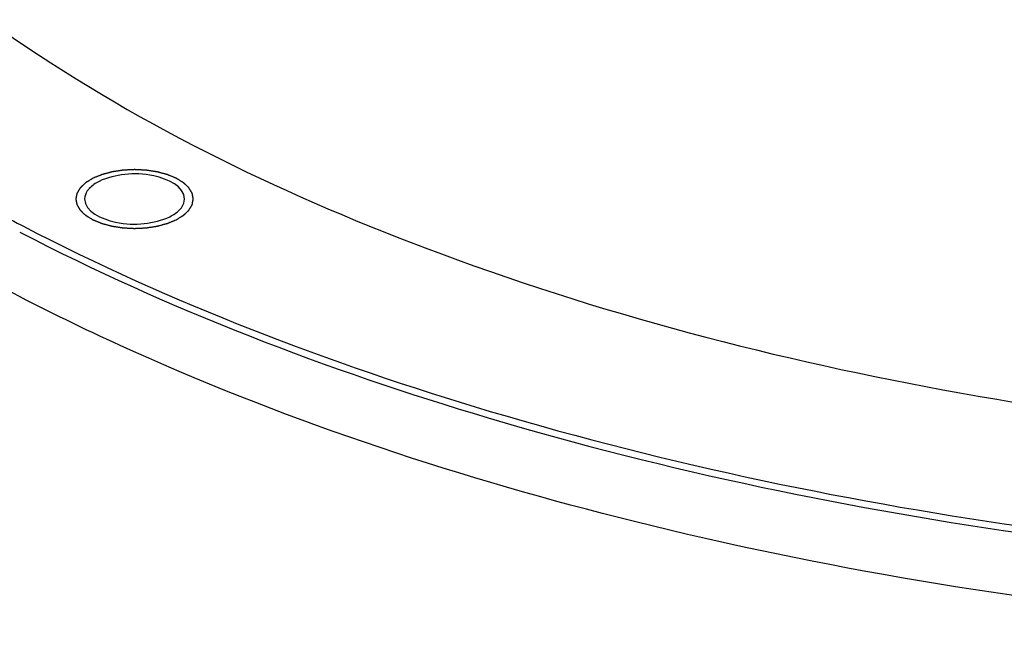
# Model space of a CAD drawing. Units: millimetres. Extents: x 0 to 4200, y 0 to 2970.
# Drawn here: x 2861 to 2961, y 2081 to 2145 of the extents above; entities that cross this region are included whole.
import ezdxf

# ---------------------------------------------------------------- set-up
doc = ezdxf.new("R2010")
doc.units = ezdxf.units.MM
doc.header["$LTSCALE"] = 231
doc.layers.add('DEF_LAYER_ASSEM_MEMBER', color=7, linetype='CONTINUOUS')

msp = doc.modelspace()

# ---------------------------------------------------------------- linework, layer by layer
at = {"layer": 'DEF_LAYER_ASSEM_MEMBER', "color": 7, "linetype": 'Continuous'}
msp.add_line((2860.887691, 2123.7337727), (2861.0789949, 2123.63444), dxfattribs=at)
msp.add_arc((2960.093414, 2314.5838968), 215.0942708, 241.666809762, 242.534157045, dxfattribs=at)
at = {"layer": 'DEF_LAYER_ASSEM_MEMBER', "color": 3, "linetype": 'Continuous'}
msp.add_open_spline([(3159.1796365, 2102.4363416), (3141.3620079, 2096.1510914), (3103.1892483, 2086.5304745), (3043.5946899, 2080.3306272), (2982.7763761, 2082.0577871), (2924.988068, 2091.5944303), (2881.1029121, 2105.9662958), (2851.1421753, 2121.161409), (2832.5667227, 2133.5282449), (2817.412133, 2147.0670184), (2805.9573235, 2161.5963027), (2798.4673034, 2176.9038659), (2796.2629529, 2187.6360657), (2795.923074, 2192.8661987)], degree=3, knots=[0, 0, 0, 0, 0.1382036263, 0.2864868643, 0.4370735116, 0.5818867532, 0.7136201681, 0.7728910826, 0.8271682764, 0.8764003295, 0.9209417677, 0.9616619499, 1, 1, 1, 1], dxfattribs=at)
at = {"layer": 'DEF_LAYER_ASSEM_MEMBER', "color": 7, "linetype": 'Continuous'}
for points, knots in [([(2858.909013, 2143.6743044), (2872.1863163, 2134.3520693), (2904.1117923, 2118.7854863), (2958.0489911, 2104.7594029), (3017.9038994, 2099.0914011), (3059.0590851, 2101.291041), (3079.4888025, 2104.0281042)], [0, 0, 0, 0, 0.2131459475, 0.4609353518, 0.7291885029, 1, 1, 1, 1]), ([(2877.6055808, 2126.377413), (2877.6062153, 2127.6879641), (2874.6002692, 2128.9593374), (2871.6387535, 2128.9976695), (2869.7056858, 2128.585326), (2868.8995192, 2128.1822427)], [0, 0, 0, 0, 0.4101329417, 0.7179341864, 1, 1, 1, 1]), ([(2867.8835941, 2127.4567969), (2867.8083817, 2127.3762462), (2867.5566303, 2127.0699087), (2867.4060859, 2126.6680917), (2867.4059468, 2126.3808278)], [0, 0, 0, 0, 0.2772684907, 1, 1, 1, 1]), ([(2867.4059468, 2126.3808278), (2867.4053123, 2125.0702767), (2870.4112584, 2123.7989033), (2873.3727741, 2123.7605713), (2875.3058418, 2124.1729148), (2876.1120084, 2124.5759981)], [0, 0, 0, 0, 0.4101329417, 0.7179341864, 1, 1, 1, 1]), ([(2877.1279335, 2125.3014438), (2877.2031459, 2125.3819946), (2877.4548973, 2125.688332), (2877.6054417, 2126.090149), (2877.6055808, 2126.377413)], [0, 0, 0, 0, 0.2772684907, 1, 1, 1, 1]), ([(2860.7736256, 2122.9996112), (2876.0083249, 2115.1040506), (2910.1570643, 2102.060182), (2965.6623599, 2090.5482258), (3025.2779416, 2086.5242336), (3065.7799046, 2089.0763142), (3085.8298691, 2091.7625001)], [0, 0, 0, 0, 0.2236042276, 0.4730180318, 0.7363903765, 1, 1, 1, 1]), ([(2861.0789949, 2123.63444), (2876.2808846, 2115.7504899), (2910.3603939, 2102.7255121), (2965.7574467, 2091.229477), (3025.2608463, 2087.2093356), (3065.6876155, 2089.7557815), (3085.7004596, 2092.4369943)], [0, 0, 0, 0, 0.2235817318, 0.4729924428, 0.7363752902, 1, 1, 1, 1])]:
    msp.add_open_spline(points, degree=3, knots=knots, dxfattribs=at)
at = {"layer": 'DEF_LAYER_ASSEM_MEMBER', "color": 2, "linetype": 'Continuous'}
for points in [[(2876.7484045, 2124.2578), (2876.8103433, 2124.2955028), (2876.9032516, 2124.352057), (2877.0271293, 2124.4274626), (2877.1200375, 2124.4840168), (2877.1974611, 2124.5311453), (2877.2594, 2124.568848), (2877.305854, 2124.5971252), (2877.3523084, 2124.6254022), (2877.3910194, 2124.6489667), (2877.4219905, 2124.6678175), (2877.441342, 2124.6796011), (2877.4568357, 2124.6890238), (2877.4684216, 2124.6961023), (2877.478186, 2124.7019644), (2877.485752, 2124.7067363), (2877.4920974, 2124.7100906), (2877.4958819, 2124.7143022), (2877.5018224, 2124.7196182), (2877.508941, 2124.7263659), (2877.5176148, 2124.7344191), (2877.529134, 2124.7451722), (2877.5435487, 2124.7586082), (2877.5666034, 2124.7801089), (2877.5954248, 2124.8069836), (2877.6300092, 2124.8392338), (2877.6645939, 2124.8714838), (2877.7107068, 2124.9144839), (2877.7683479, 2124.968234), (2877.8259889, 2125.021984), (2877.8721018, 2125.0649841), (2877.9066865, 2125.0972342), (2877.941271, 2125.1294843), (2877.9700919, 2125.1563592), (2877.9931477, 2125.1778594), (2878.0075597, 2125.1912966), (2878.0190843, 2125.2020473), (2878.0277414, 2125.2101076), (2878.0349125, 2125.2168334), (2878.0400168, 2125.2215239), (2878.0428015, 2125.2242317), (2878.0452621, 2125.2261851), (2878.0463004, 2125.2284345), (2878.048181, 2125.2313304), (2878.0512407, 2125.2364465), (2878.0557326, 2125.2437299), (2878.0610712, 2125.2524808), (2878.0682074, 2125.264145), (2878.0771215, 2125.2787264), (2878.0913874, 2125.302056), (2878.1092186, 2125.3312183), (2878.1306166, 2125.3662129), (2878.1520144, 2125.4012075), (2878.1805449, 2125.447867), (2878.216208, 2125.5061914), (2878.2518711, 2125.5645157), (2878.2804015, 2125.6111752), (2878.3017994, 2125.6461699), (2878.3231972, 2125.6811645), (2878.3410291, 2125.7103266), (2878.3552936, 2125.7336565), (2878.3642112, 2125.7482373), (2878.37134, 2125.7599027), (2878.3767011, 2125.7686497), (2878.3811228, 2125.7759456), (2878.3843078, 2125.7810394), (2878.3859876, 2125.7839709), (2878.3876425, 2125.7861112), (2878.3877874, 2125.7884744), (2878.3885073, 2125.7915475), (2878.3895217, 2125.7969617), (2878.3910991, 2125.8046774), (2878.3929372, 2125.8139443), (2878.3954071, 2125.8262973), (2878.3984878, 2125.8417395), (2878.4034208, 2125.8664466), (2878.4095857, 2125.8973306), (2878.4169841, 2125.9343913), (2878.4243824, 2125.9714521), (2878.4342468, 2126.0208664), (2878.4465773, 2126.0826344), (2878.4589078, 2126.1444023), (2878.4687722, 2126.1938166), (2878.4761706, 2126.2308774), (2878.4835688, 2126.2679381), (2878.4897344, 2126.2988221), (2878.4946659, 2126.3235292), (2878.4977504, 2126.3389713), (2878.5002126, 2126.3513247), (2878.5020741, 2126.3605904), (2878.5035779, 2126.3683097), (2878.5047238, 2126.3737174), (2878.505233, 2126.3768011), (2878.5060252, 2126.3791319), (2878.505249, 2126.3813935), (2878.5047613, 2126.3844332), (2878.5036527, 2126.3897413), (2878.5022024, 2126.3973303), (2878.5004049, 2126.4064345), (2878.4980283, 2126.4185743), (2878.4950506, 2126.4337488), (2878.4902901, 2126.4580281), (2878.4843382, 2126.4883772), (2878.4771966, 2126.5247961), (2878.4700547, 2126.5612151), (2878.4605323, 2126.6097737), (2878.4486293, 2126.6704719), (2878.4367262, 2126.7311701), (2878.4272038, 2126.7797287), (2878.420062, 2126.8161477), (2878.4129201, 2126.8525666), (2878.4069689, 2126.8829157), (2878.402207, 2126.907195), (2878.3992331, 2126.9223697), (2878.3968487, 2126.934509), (2878.3950748, 2126.9436149), (2878.3935507, 2126.9511986), (2878.3925738, 2126.956516), (2878.3918752, 2126.9595407), (2878.3917466, 2126.9618484), (2878.3901067, 2126.9640064), (2878.3884474, 2126.9669359), (2878.385298, 2126.9720383), (2878.3809272, 2126.9793402), (2878.3756273, 2126.988097), (2878.3685799, 2126.9997746), (2878.3597641, 2127.014371), (2878.3456626, 2127.0377256), (2878.3280344, 2127.0669187), (2878.3068811, 2127.1019504), (2878.2857276, 2127.1369822), (2878.2575231, 2127.1836912), (2878.2222674, 2127.2420775), (2878.1870117, 2127.3004637), (2878.1588071, 2127.3471727), (2878.1376537, 2127.3822045), (2878.1165002, 2127.4172362), (2878.0988727, 2127.4464294), (2878.0847697, 2127.4697838), (2878.0759575, 2127.4843807), (2878.0689028, 2127.4960572), (2878.0636253, 2127.5048174), (2878.0591843, 2127.5121087), (2878.0561603, 2127.51723), (2878.0543, 2127.5201292), (2878.0532774, 2127.5223804), (2878.0508304, 2127.5243381), (2878.0480647, 2127.5270507), (2878.0429931, 2127.5317501), (2878.035869, 2127.5384884), (2878.0272683, 2127.5465637), (2878.0158187, 2127.5573345), (2878.0015006, 2127.5707967), (2877.9785951, 2127.592337), (2877.949962, 2127.6192621), (2877.9156028, 2127.6515724), (2877.8812435, 2127.6838826), (2877.8354311, 2127.7269629), (2877.7781656, 2127.7808133), (2877.7209001, 2127.8346636), (2877.6750877, 2127.8777439), (2877.6407284, 2127.9100541), (2877.606369, 2127.9423643), (2877.5777366, 2127.9692896), (2877.5548298, 2127.9908296), (2877.5405151, 2128.0042926), (2877.5290585, 2128.0150618), (2877.5204793, 2128.0231422), (2877.513288, 2128.0298645), (2877.5083363, 2128.0345925), (2877.5053784, 2128.0372592), (2877.5035217, 2128.0393577), (2877.5002822, 2128.04108), (2877.4964451, 2128.0435075), (2877.4895056, 2128.0476946), (2877.4797094, 2128.0537081), (2877.4679037, 2128.0609106), (2877.4521804, 2128.0705188), (2877.4325202, 2128.0825273), (2877.4010672, 2128.1017419), (2877.3617499, 2128.1257598), (2877.3145696, 2128.1545814), (2877.2673891, 2128.183403), (2877.2044819, 2128.2218319), (2877.1258479, 2128.2698679), (2877.0314869, 2128.327511), (2876.9528533, 2128.3755473), (2876.8899451, 2128.4139755), (2876.8506306, 2128.437995), (2876.8191719, 2128.4572064), (2876.7955972, 2128.4716264), (2876.7758903, 2128.4836065), (2876.7622157, 2128.4920644), (2876.7542139, 2128.4967854), (2876.7487415, 2128.5006418), (2876.741247, 2128.5032915), (2876.7319598, 2128.5072453), (2876.7153784, 2128.5139683), (2876.6918625, 2128.5236751), (2876.66357, 2128.5352794), (2876.6258723, 2128.5507671), (2876.5787413, 2128.5701215), (2876.5033367, 2128.6010915), (2876.4090792, 2128.639803), (2876.295971, 2128.6862573), (2876.1828625, 2128.7327113), (2876.0886059, 2128.7714234), (2876.0131995, 2128.8023922), (2875.9660731, 2128.8217496), (2875.928366, 2128.8372311), (2875.9001021, 2128.8488545), (2875.8764968, 2128.8585018), (2875.8600751, 2128.865331), (2875.850532, 2128.8691146), (2875.8438232, 2128.8722871), (2875.8354002, 2128.8741795), (2875.8247676, 2128.8771492), (2875.8058818, 2128.8821381), (2875.7790478, 2128.8893739), (2875.7467846, 2128.8980102), (2875.7037888, 2128.9095417), (2875.6500366, 2128.9239504), (2875.5640373, 2128.9470074), (2875.4565367, 2128.9758277), (2875.3275367, 2129.0104124), (2875.1985363, 2129.044997), (2875.0910364, 2129.0738178), (2875.0050357, 2129.0968736), (2874.9512871, 2129.1112856), (2874.908284, 2129.1228103), (2874.876043, 2129.1314673), (2874.8491396, 2129.1386384), (2874.8303777, 2129.1437428), (2874.8195466, 2129.1465275), (2874.8117331, 2129.1489881), (2874.8027354, 2129.1500264), (2874.7911516, 2129.1519069), (2874.7706875, 2129.1549666), (2874.7415537, 2129.1594586), (2874.70655, 2129.1647972), (2874.6598935, 2129.1719333), (2874.6015676, 2129.1808474), (2874.5082492, 2129.1951133), (2874.3916002, 2129.2129445), (2874.2516218, 2129.2343425), (2874.1116432, 2129.2557402), (2873.9949947, 2129.2735721), (2873.9016753, 2129.2878366), (2873.843352, 2129.2967543), (2873.7966903, 2129.3038831), (2873.7617025, 2129.3092441), (2873.732519, 2129.3136659), (2873.7121435, 2129.3168509), (2873.7004176, 2129.3185307), (2873.6918564, 2129.3201856), (2873.6824038, 2129.3203304), (2873.6701112, 2129.3210503), (2873.6484544, 2129.3220647), (2873.6175917, 2129.3236422), (2873.5805242, 2129.3254802), (2873.5311121, 2129.3279501), (2873.4693431, 2129.3310309), (2873.3705148, 2129.3359638), (2873.2469788, 2129.3421287), (2873.0987358, 2129.3495272), (2872.9504928, 2129.3569253), (2872.8269569, 2129.363091), (2872.7281284, 2129.3680224), (2872.6663601, 2129.371107), (2872.6169465, 2129.3735691), (2872.5798836, 2129.3754307), (2872.5490063, 2129.3769345), (2872.5273757, 2129.3780804), (2872.5150411, 2129.3785896), (2872.5057176, 2129.3793817), (2872.4966711, 2129.3786056), (2872.4845125, 2129.3781178), (2872.46328, 2129.3770093), (2872.4329242, 2129.375559), (2872.3965074, 2129.3737615), (2872.3479481, 2129.3713848), (2872.2872502, 2129.3684072), (2872.1901329, 2129.3636467), (2872.0687365, 2129.3576948), (2871.9230607, 2129.3505531), (2871.777385, 2129.3434112), (2871.6559884, 2129.33746), (2871.5588715, 2129.3326981), (2871.4981725, 2129.3297242), (2871.4496155, 2129.3273398), (2871.4131919, 2129.3255659), (2871.3828571, 2129.3240419), (2871.3615872, 2129.3230649), (2871.3494885, 2129.3223663), (2871.3402579, 2129.3222377), (2871.3316258, 2129.3205979), (2871.3199076, 2129.3189385), (2871.299498, 2129.3157891), (2871.2702905, 2129.3114183), (2871.2352634, 2129.3061184), (2871.1885529, 2129.299071), (2871.1301673, 2129.2902552), (2871.036749, 2129.2761537), (2870.9199767, 2129.2585255), (2870.7798496, 2129.2373722), (2870.6397227, 2129.2162186), (2870.5229499, 2129.1985911), (2870.4295324, 2129.1844882), (2870.3711447, 2129.175676), (2870.3244387, 2129.1686213), (2870.2893979, 2129.1633438), (2870.2602329, 2129.1589028), (2870.2397475, 2129.1558787), (2870.2281507, 2129.1540185), (2870.2191458, 2129.1529959), (2870.2113152, 2129.1505489), (2870.2004647, 2129.1477831), (2870.1816673, 2129.1427116), (2870.154714, 2129.1355875), (2870.1224127, 2129.1269867), (2870.0793295, 2129.1155372), (2870.0254806, 2129.1012191), (2869.9393194, 2129.0783136), (2869.831619, 2129.0496805), (2869.702378, 2129.0153213), (2869.5731372, 2128.9809619), (2869.4654361, 2128.9523295), (2869.3792763, 2128.9294226), (2869.3254241, 2128.9151079), (2869.2823475, 2128.9036514), (2869.2500258, 2128.8950721), (2869.2231367, 2128.8878808), (2869.2042247, 2128.8829292), (2869.1935577, 2128.8799712), (2869.1851636, 2128.8781146), (2869.1782747, 2128.874875), (2869.1685645, 2128.871038), (2869.1518162, 2128.8640984), (2869.1277621, 2128.8543022), (2869.098952, 2128.8424966), (2869.0605194, 2128.8267732), (2869.0124852, 2128.807113), (2868.9356269, 2128.77566), (2868.8395552, 2128.7363427), (2868.7242686, 2128.6891623), (2868.6089822, 2128.6419819), (2868.4552668, 2128.5790746), (2868.3399804, 2128.5318942), (2868.2631227, 2128.5004405)], [(2868.2631231, 2128.5004407), (2868.2011843, 2128.4627379), (2868.108276, 2128.4061837), (2867.9843983, 2128.3307781), (2867.89149, 2128.274224), (2867.8140665, 2128.2270955), (2867.7521276, 2128.1893927), (2867.7056736, 2128.1611156), (2867.6592192, 2128.1328386), (2867.6205082, 2128.109274), (2867.5895371, 2128.0904232), (2867.5701856, 2128.0786396), (2867.5546918, 2128.069217), (2867.5431059, 2128.0621384), (2867.5333415, 2128.0562763), (2867.5257756, 2128.0515044), (2867.5194301, 2128.0481501), (2867.5156457, 2128.0439385), (2867.5097052, 2128.0386226), (2867.5025865, 2128.0318749), (2867.4939127, 2128.0238216), (2867.4823936, 2128.0130685), (2867.4679789, 2127.9996325), (2867.4449242, 2127.9781319), (2867.4161028, 2127.9512571), (2867.3815184, 2127.919007), (2867.3469337, 2127.8867569), (2867.3008208, 2127.8437569), (2867.2431797, 2127.7900068), (2867.1855386, 2127.7362567), (2867.1394258, 2127.6932566), (2867.1048411, 2127.6610066), (2867.0702565, 2127.6287565), (2867.0414357, 2127.6018815), (2867.0183799, 2127.5803813), (2867.0039679, 2127.5669442), (2866.9924432, 2127.5561934), (2866.9837862, 2127.5481332), (2866.9766151, 2127.5414073), (2866.9715107, 2127.5367168), (2866.968726, 2127.5340091), (2866.9662654, 2127.5320557), (2866.9652271, 2127.5298063), (2866.9633466, 2127.5269103), (2866.9602869, 2127.5217943), (2866.9557949, 2127.5145108), (2866.9504564, 2127.5057599), (2866.9433202, 2127.4940958), (2866.9344061, 2127.4795143), (2866.9201402, 2127.4561847), (2866.902309, 2127.4270225), (2866.880911, 2127.3920279), (2866.8595132, 2127.3570332), (2866.8309827, 2127.3103737), (2866.7953196, 2127.2520494), (2866.7596565, 2127.193725), (2866.731126, 2127.1470655), (2866.7097282, 2127.1120709), (2866.6883304, 2127.0770762), (2866.6704985, 2127.0479141), (2866.656234, 2127.0245843), (2866.6473164, 2127.0100034), (2866.6401875, 2126.998338), (2866.6348265, 2126.989591), (2866.6304048, 2126.9822952), (2866.6272197, 2126.9772013), (2866.6255399, 2126.9742698), (2866.6238851, 2126.9721295), (2866.6237402, 2126.9697664), (2866.6230203, 2126.9666932), (2866.6220059, 2126.961279), (2866.6204284, 2126.9535634), (2866.6185904, 2126.9442965), (2866.6161205, 2126.9319434), (2866.6130397, 2126.9165012), (2866.6081068, 2126.8917941), (2866.6019419, 2126.8609101), (2866.5945435, 2126.8238494), (2866.5871452, 2126.7867886), (2866.5772808, 2126.7373743), (2866.5649503, 2126.6756064), (2866.5526197, 2126.6138385), (2866.5427553, 2126.5644241), (2866.535357, 2126.5273634), (2866.5279588, 2126.4903026), (2866.5217932, 2126.4594186), (2866.5168617, 2126.4347115), (2866.5137772, 2126.4192694), (2866.511315, 2126.406916), (2866.5094534, 2126.3976503), (2866.5079497, 2126.389931), (2866.5068037, 2126.3845233), (2866.5062946, 2126.3814397), (2866.5055024, 2126.3791088), (2866.5062785, 2126.3768472), (2866.5067663, 2126.3738076), (2866.5078748, 2126.3684994), (2866.5093252, 2126.3609105), (2866.5111226, 2126.3518063), (2866.5134993, 2126.3396665), (2866.516477, 2126.324492), (2866.5212375, 2126.3002126), (2866.5271893, 2126.2698635), (2866.534331, 2126.2334446), (2866.5414729, 2126.1970257), (2866.5509953, 2126.1484671), (2866.5628983, 2126.0877688), (2866.5748014, 2126.0270706), (2866.5843238, 2125.978512), (2866.5914656, 2125.9420931), (2866.5986075, 2125.9056741), (2866.6045587, 2125.875325), (2866.6093206, 2125.8510458), (2866.6122945, 2125.835871), (2866.6146789, 2125.8237318), (2866.6164528, 2125.8146259), (2866.6179768, 2125.8070422), (2866.6189538, 2125.8017247), (2866.6196524, 2125.7987), (2866.619781, 2125.7963924), (2866.6214208, 2125.7942344), (2866.6230802, 2125.7913048), (2866.6262296, 2125.7862024), (2866.6306004, 2125.7789005), (2866.6359003, 2125.7701437), (2866.6429477, 2125.7584661), (2866.6517635, 2125.7438697), (2866.665865, 2125.7205152), (2866.6834932, 2125.6913221), (2866.7046465, 2125.6562903), (2866.7258, 2125.6212585), (2866.7540045, 2125.5745495), (2866.7892602, 2125.5161633), (2866.8245159, 2125.457777), (2866.8527205, 2125.411068), (2866.8738739, 2125.3760363), (2866.8950274, 2125.3410045), (2866.9126549, 2125.3118113), (2866.9267579, 2125.288457), (2866.9355701, 2125.27386), (2866.9426248, 2125.2621835), (2866.9479022, 2125.2534233), (2866.9523433, 2125.2461321), (2866.9553673, 2125.2410107), (2866.9572276, 2125.2381115), (2866.9582502, 2125.2358603), (2866.9606972, 2125.2339026), (2866.9634629, 2125.23119), (2866.9685345, 2125.2264907), (2866.9756586, 2125.2197523), (2866.9842593, 2125.211677), (2866.9957089, 2125.2009062), (2867.010027, 2125.187444), (2867.0329325, 2125.1659037), (2867.0615656, 2125.1389786), (2867.0959248, 2125.1066684), (2867.1302841, 2125.0743581), (2867.1760965, 2125.0312778), (2867.233362, 2124.9774275), (2867.2906275, 2124.9235771), (2867.3364399, 2124.8804968), (2867.3707991, 2124.8481866), (2867.4051585, 2124.8158764), (2867.433791, 2124.7889511), (2867.4566978, 2124.7674112), (2867.4710125, 2124.7539481), (2867.4824691, 2124.743179), (2867.4910483, 2124.7350985), (2867.4982396, 2124.7283763), (2867.5031912, 2124.7236483), (2867.5061492, 2124.7209815), (2867.5080059, 2124.718883), (2867.5112454, 2124.7171608), (2867.5150825, 2124.7147332), (2867.522022, 2124.7105461), (2867.5318182, 2124.7045326), (2867.5436239, 2124.6973301), (2867.5593472, 2124.687722), (2867.5790074, 2124.6757134), (2867.6104604, 2124.6564988), (2867.6497777, 2124.6324809), (2867.696958, 2124.6036593), (2867.7441385, 2124.5748377), (2867.8070457, 2124.5364089), (2867.8856797, 2124.4883729), (2867.9800407, 2124.4307297), (2868.0586743, 2124.3826934), (2868.1215825, 2124.3442652), (2868.160897, 2124.3202457), (2868.1923557, 2124.3010343), (2868.2159304, 2124.2866143), (2868.2356373, 2124.2746342), (2868.2493119, 2124.2661763), (2868.2573137, 2124.2614553), (2868.2627861, 2124.2575989), (2868.2702805, 2124.2549493), (2868.2795678, 2124.2509955), (2868.2961492, 2124.2442725), (2868.319665, 2124.2345656), (2868.3479576, 2124.2229613), (2868.3856553, 2124.2074736), (2868.4327863, 2124.1881192), (2868.5081909, 2124.1571492), (2868.6024484, 2124.1184377), (2868.7155565, 2124.0719835), (2868.8286651, 2124.0255294), (2868.9229217, 2123.9868174), (2868.9983281, 2123.9558485), (2869.0454545, 2123.9364911), (2869.0831615, 2123.9210096), (2869.1114255, 2123.9093863), (2869.1350308, 2123.899739), (2869.1514525, 2123.8929097), (2869.1609956, 2123.8891262), (2869.1677044, 2123.8859536), (2869.1761273, 2123.8840612), (2869.18676, 2123.8810915), (2869.2056458, 2123.8761026), (2869.2324798, 2123.8688669), (2869.264743, 2123.8602305), (2869.3077388, 2123.8486991), (2869.3614909, 2123.8342904), (2869.4474903, 2123.8112333), (2869.5549909, 2123.7824131), (2869.6839909, 2123.7478283), (2869.8129913, 2123.7132438), (2869.9204912, 2123.6844229), (2870.0064919, 2123.6613671), (2870.0602405, 2123.6469551), (2870.1032436, 2123.6354305), (2870.1354846, 2123.6267734), (2870.162388, 2123.6196023), (2870.1811499, 2123.614498), (2870.191981, 2123.6117133), (2870.1997945, 2123.6092527), (2870.2087921, 2123.6082144), (2870.220376, 2123.6063338), (2870.2408401, 2123.6032741), (2870.2699739, 2123.5987822), (2870.3049776, 2123.5934436), (2870.3516341, 2123.5863074), (2870.4099599, 2123.5773934), (2870.5032784, 2123.5631274), (2870.6199274, 2123.5452962), (2870.7599058, 2123.5238982), (2870.8998843, 2123.5025005), (2871.0165329, 2123.4846686), (2871.1098523, 2123.4704041), (2871.1681756, 2123.4614865), (2871.2148373, 2123.4543576), (2871.2498251, 2123.4489966), (2871.2790086, 2123.4445749), (2871.2993841, 2123.4413898), (2871.31111, 2123.43971), (2871.3196712, 2123.4380552), (2871.3291238, 2123.4379103), (2871.3414164, 2123.4371904), (2871.3630732, 2123.436176), (2871.3939358, 2123.4345985), (2871.4310034, 2123.4327605), (2871.4804155, 2123.4302906), (2871.5421845, 2123.4272098), (2871.6410128, 2123.4222769), (2871.7645488, 2123.416112), (2871.9127918, 2123.4087136), (2872.0610348, 2123.4013154), (2872.1845707, 2123.3951498), (2872.2833992, 2123.3902183), (2872.3451675, 2123.3871338), (2872.3945811, 2123.3846716), (2872.431644, 2123.38281), (2872.4625213, 2123.3813062), (2872.4841519, 2123.3801603), (2872.4964865, 2123.3796511), (2872.5058099, 2123.378859), (2872.5148565, 2123.3796351), (2872.5270151, 2123.3801229), (2872.5482476, 2123.3812314), (2872.5786034, 2123.3826818), (2872.6150202, 2123.3844792), (2872.6635795, 2123.3868559), (2872.7242774, 2123.3898336), (2872.8213947, 2123.394594), (2872.9427911, 2123.4005459), (2873.0884669, 2123.4076876), (2873.2341426, 2123.4148295), (2873.3555392, 2123.4207807), (2873.4526561, 2123.4255426), (2873.513355, 2123.4285165), (2873.5619121, 2123.4309009), (2873.5983356, 2123.4326748), (2873.6286704, 2123.4341989), (2873.6499404, 2123.4351758), (2873.6620391, 2123.4358744), (2873.6712696, 2123.436003), (2873.6799017, 2123.4376429), (2873.69162, 2123.4393022), (2873.7120296, 2123.4424517), (2873.741237, 2123.4468225), (2873.7762642, 2123.4521224), (2873.8229747, 2123.4591697), (2873.8813602, 2123.4679855), (2873.9747785, 2123.482087), (2874.0915509, 2123.4997153), (2874.231678, 2123.5208685), (2874.3718049, 2123.5420221), (2874.4885777, 2123.5596496), (2874.5819952, 2123.5737526), (2874.6403829, 2123.5825648), (2874.6870889, 2123.5896195), (2874.7221297, 2123.5948969), (2874.7512947, 2123.599338), (2874.77178, 2123.602362), (2874.7833769, 2123.6042223), (2874.7923817, 2123.6052449), (2874.8002124, 2123.6076918), (2874.8110629, 2123.6104576), (2874.8298603, 2123.6155292), (2874.8568136, 2123.6226533), (2874.8891148, 2123.631254), (2874.9321981, 2123.6427035), (2874.986047, 2123.6570216), (2875.0722082, 2123.6799272), (2875.1799086, 2123.7085602), (2875.3091496, 2123.7429194), (2875.4383904, 2123.7772788), (2875.5460914, 2123.8059113), (2875.6322513, 2123.8288181), (2875.6861035, 2123.8431328), (2875.72918, 2123.8545894), (2875.7615018, 2123.8631686), (2875.7883909, 2123.8703599), (2875.8073029, 2123.8753115), (2875.8179699, 2123.8782695), (2875.8263639, 2123.8801262), (2875.8332529, 2123.8833657), (2875.8429631, 2123.8872028), (2875.8597114, 2123.8941423), (2875.8837654, 2123.9039385), (2875.9125756, 2123.9157442), (2875.9510081, 2123.9314675), (2875.9990423, 2123.9511277), (2876.0759007, 2123.9825807), (2876.1719724, 2124.0218981), (2876.287259, 2124.0690784), (2876.4025454, 2124.1162589), (2876.5562607, 2124.1791661), (2876.6715472, 2124.2263466), (2876.7484049, 2124.2578002)]]:
    msp.add_open_spline(points, degree=3, knots=[0, 0, 0, 0, 0.015625, 0.0234375, 0.03125, 0.0390625, 0.04296875, 0.046875, 0.05078125, 0.0546875, 0.056640625, 0.05859375, 0.0595703125, 0.060546875, 0.0615234375, 0.0620117188, 0.0625, 0.0629882812, 0.0634765625, 0.064453125, 0.0654296875, 0.06640625, 0.068359375, 0.0703125, 0.07421875, 0.078125, 0.08203125, 0.0859375, 0.09375, 0.1015625, 0.10546875, 0.109375, 0.11328125, 0.1171875, 0.119140625, 0.12109375, 0.1220703125, 0.123046875, 0.1240234375, 0.1245117188, 0.1247558594, 0.125, 0.1252441406, 0.1254882812, 0.1259765625, 0.126953125, 0.1279296875, 0.12890625, 0.130859375, 0.1328125, 0.13671875, 0.140625, 0.14453125, 0.1484375, 0.15625, 0.1640625, 0.16796875, 0.171875, 0.17578125, 0.1796875, 0.181640625, 0.18359375, 0.1845703125, 0.185546875, 0.1865234375, 0.1870117188, 0.1872558594, 0.1875, 0.1877441406, 0.1879882812, 0.1884765625, 0.189453125, 0.1904296875, 0.19140625, 0.193359375, 0.1953125, 0.19921875, 0.203125, 0.20703125, 0.2109375, 0.21875, 0.2265625, 0.23046875, 0.234375, 0.23828125, 0.2421875, 0.244140625, 0.24609375, 0.2470703125, 0.248046875, 0.2490234375, 0.2495117188, 0.2497558594, 0.25, 0.2502441406, 0.2504882812, 0.2509765625, 0.251953125, 0.2529296875, 0.25390625, 0.255859375, 0.2578125, 0.26171875, 0.265625, 0.26953125, 0.2734375, 0.28125, 0.2890625, 0.29296875, 0.296875, 0.30078125, 0.3046875, 0.306640625, 0.30859375, 0.3095703125, 0.310546875, 0.3115234375, 0.3120117188, 0.3122558594, 0.3125, 0.3127441406, 0.3129882812, 0.3134765625, 0.314453125, 0.3154296875, 0.31640625, 0.318359375, 0.3203125, 0.32421875, 0.328125, 0.33203125, 0.3359375, 0.34375, 0.3515625, 0.35546875, 0.359375, 0.36328125, 0.3671875, 0.369140625, 0.37109375, 0.3720703125, 0.373046875, 0.3740234375, 0.3745117188, 0.3747558594, 0.375, 0.3752441406, 0.3754882812, 0.3759765625, 0.376953125, 0.3779296875, 0.37890625, 0.380859375, 0.3828125, 0.38671875, 0.390625, 0.39453125, 0.3984375, 0.40625, 0.4140625, 0.41796875, 0.421875, 0.42578125, 0.4296875, 0.431640625, 0.43359375, 0.4345703125, 0.435546875, 0.4365234375, 0.4370117188, 0.4372558594, 0.4375, 0.4377441406, 0.4379882812, 0.4384765625, 0.439453125, 0.4404296875, 0.44140625, 0.443359375, 0.4453125, 0.44921875, 0.453125, 0.45703125, 0.4609375, 0.46875, 0.4765625, 0.484375, 0.48828125, 0.4921875, 0.494140625, 0.49609375, 0.498046875, 0.4990234375, 0.4995117188, 0.5, 0.5004882812, 0.5009765625, 0.501953125, 0.50390625, 0.505859375, 0.5078125, 0.51171875, 0.515625, 0.5234375, 0.53125, 0.5390625, 0.546875, 0.55078125, 0.5546875, 0.556640625, 0.55859375, 0.560546875, 0.5615234375, 0.5620117188, 0.5625, 0.5629882812, 0.5634765625, 0.564453125, 0.56640625, 0.568359375, 0.5703125, 0.57421875, 0.578125, 0.5859375, 0.59375, 0.6015625, 0.609375, 0.61328125, 0.6171875, 0.619140625, 0.62109375, 0.623046875, 0.6240234375, 0.6245117188, 0.625, 0.6254882812, 0.6259765625, 0.626953125, 0.62890625, 0.630859375, 0.6328125, 0.63671875, 0.640625, 0.6484375, 0.65625, 0.6640625, 0.671875, 0.67578125, 0.6796875, 0.681640625, 0.68359375, 0.685546875, 0.6865234375, 0.6870117188, 0.6875, 0.6879882812, 0.6884765625, 0.689453125, 0.69140625, 0.693359375, 0.6953125, 0.69921875, 0.703125, 0.7109375, 0.71875, 0.7265625, 0.734375, 0.73828125, 0.7421875, 0.744140625, 0.74609375, 0.748046875, 0.7490234375, 0.7495117188, 0.75, 0.7504882812, 0.7509765625, 0.751953125, 0.75390625, 0.755859375, 0.7578125, 0.76171875, 0.765625, 0.7734375, 0.78125, 0.7890625, 0.796875, 0.80078125, 0.8046875, 0.806640625, 0.80859375, 0.810546875, 0.8115234375, 0.8120117188, 0.8125, 0.8129882812, 0.8134765625, 0.814453125, 0.81640625, 0.818359375, 0.8203125, 0.82421875, 0.828125, 0.8359375, 0.84375, 0.8515625, 0.859375, 0.86328125, 0.8671875, 0.869140625, 0.87109375, 0.873046875, 0.8740234375, 0.8745117188, 0.875, 0.8754882812, 0.8759765625, 0.876953125, 0.87890625, 0.880859375, 0.8828125, 0.88671875, 0.890625, 0.8984375, 0.90625, 0.9140625, 0.921875, 0.92578125, 0.9296875, 0.931640625, 0.93359375, 0.935546875, 0.9365234375, 0.9370117188, 0.9375, 0.9379882812, 0.9384765625, 0.939453125, 0.94140625, 0.943359375, 0.9453125, 0.94921875, 0.953125, 0.9609375, 0.96875, 0.9765625, 0.984375, 1, 1, 1, 1], dxfattribs=at)
at = {"layer": 'DEF_LAYER_ASSEM_MEMBER', "color": 7, "linetype": 'Continuous'}
for points in [[(2868.8995192, 2128.1822427), (2868.5273334, 2127.9961498), (2868.1675818, 2127.7609413), (2867.8835941, 2127.4567969)], [(2876.1120084, 2124.5759981), (2876.4841942, 2124.762091), (2876.8439458, 2124.9972995), (2877.1279335, 2125.3014438)]]:
    msp.add_open_spline(points, degree=3, dxfattribs=at)

doc.saveas('drawing.dxf')
